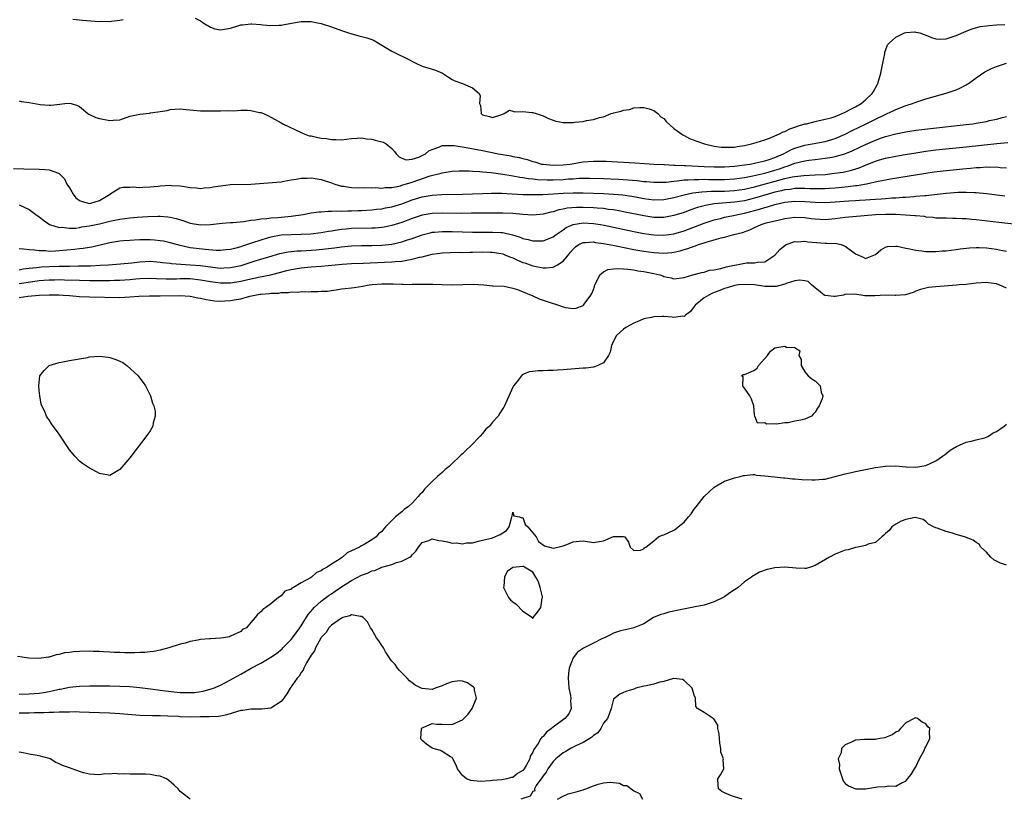
# Model space of a CAD drawing. Units: inches. Extents: x 2583000 to 2586000, y 1548000 to 1551000.
# Drawn here: x 2584971 to 2585167, y 1548677 to 1548832 of the extents above; entities that cross this region are included whole.
import ezdxf

# ---------------------------------------------------------------- set-up
doc = ezdxf.new("R2010")
doc.units = ezdxf.units.IN
doc.header["$MEASUREMENT"] = 0
doc.layers.add('LD25831548_2ft', color=9, linetype='Continuous')

msp = doc.modelspace()

# ---------------------------------------------------------------- linework, layer by layer
at = {"layer": 'LD25831548_2ft'}
for points, elevation in [([(2584981.71, 1548831.71), (2584983, 1548831.62), (2584983.55, 1548831.55), (2584987, 1548831.29), (2584987.31, 1548831.31), (2584989, 1548831.28), (2584989.34, 1548831.34), (2584991, 1548831.57), (2584991.69, 1548831.69)], 6938), ([(2585005.94, 1548831.94), (2585007, 1548831.41), (2585007.25, 1548831.25), (2585007.54, 1548831), (2585009, 1548830.13), (2585009.85, 1548829.85), (2585011, 1548829.64), (2585012.18, 1548829.82), (2585013, 1548829.96), (2585014.43, 1548830.43), (2585015, 1548830.58), (2585015.39, 1548830.61), (2585017, 1548830.84), (2585017.19, 1548830.81), (2585019, 1548830.68), (2585019.4, 1548830.6), (2585021, 1548830.45), (2585022.54, 1548830.55), (2585023, 1548830.55), (2585023.36, 1548830.64), (2585025.05, 1548830.95), (2585027, 1548831.28), (2585027.27, 1548831.27), (2585029, 1548831.26), (2585030.27, 1548831), (2585031, 1548830.88), (2585033, 1548830.22), (2585035, 1548829.46), (2585036.42, 1548829), (2585036.86, 1548828.86), (2585038.45, 1548828.45), (2585039, 1548828.33), (2585040.05, 1548828.05), (2585041, 1548827.69), (2585041.49, 1548827.49), (2585042.35, 1548827), (2585044.01, 1548825.99), (2585045, 1548825.36), (2585045.82, 1548825), (2585047.95, 1548823.95), (2585049.76, 1548823), (2585051, 1548822.42), (2585053, 1548821.8), (2585053.64, 1548821.64), (2585055.07, 1548821), (2585056.25, 1548820.25), (2585057, 1548819.74), (2585057.47, 1548819.47), (2585059, 1548818.97), (2585061, 1548818.1), (2585062.31, 1548817), (2585062.54, 1548816.54), (2585062.38, 1548815), (2585062.59, 1548814.59), (2585062.73, 1548813), (2585063, 1548812.75), (2585064.41, 1548812.41), (2585065, 1548812.23), (2585066.85, 1548812.85), (2585067.26, 1548813), (2585068.32, 1548813.68), (2585069, 1548813.5), (2585069.38, 1548813.38), (2585071, 1548813.45), (2585072.77, 1548813.23), (2585073, 1548813.19), (2585073.65, 1548813), (2585074.66, 1548812.66), (2585075, 1548812.57), (2585076.06, 1548812.06), (2585077, 1548811.7), (2585077.53, 1548811.53), (2585079, 1548811.21), (2585081, 1548811.22), (2585081.27, 1548811.27), (2585083, 1548811.46), (2585083.61, 1548811.61), (2585085, 1548811.8), (2585086.22, 1548812.22), (2585087, 1548812.37), (2585088.53, 1548813), (2585088.9, 1548813.1), (2585089, 1548813.15), (2585090.54, 1548813.46), (2585091, 1548813.7), (2585092.19, 1548813.81), (2585093, 1548814.15), (2585094.21, 1548814.21), (2585095, 1548814.24), (2585096.04, 1548813.96), (2585097, 1548813.6), (2585097.82, 1548813), (2585098.38, 1548812.38), (2585099, 1548812.02), (2585099.43, 1548811.43), (2585101, 1548810.07), (2585102.77, 1548808.77), (2585103, 1548808.67), (2585104.07, 1548808.07), (2585105.52, 1548807.52), (2585107.07, 1548807), (2585109, 1548806.57), (2585110.35, 1548806.35), (2585111, 1548806.31), (2585111.63, 1548806.37), (2585113, 1548806.37), (2585113.53, 1548806.47), (2585115, 1548806.7), (2585116.36, 1548807), (2585117.28, 1548807.28), (2585119, 1548807.82), (2585120.27, 1548808.27), (2585121, 1548808.58), (2585121.94, 1548809), (2585122.65, 1548809.35), (2585123, 1548809.47), (2585124.02, 1548809.98), (2585125, 1548810.32), (2585125.49, 1548810.51), (2585127, 1548810.94), (2585127.27, 1548811), (2585129, 1548811.46), (2585129.55, 1548811.55), (2585131, 1548811.88), (2585132.17, 1548812.17), (2585133, 1548812.45), (2585134.38, 1548813), (2585135, 1548813.27), (2585136.1, 1548813.9), (2585137, 1548814.33), (2585138.13, 1548815), (2585139, 1548815.72), (2585140.36, 1548817), (2585140.61, 1548817.39), (2585141.32, 1548818.68), (2585141.48, 1548819), (2585142.02, 1548821), (2585142.34, 1548822.34), (2585142.44, 1548823), (2585142.87, 1548824.87), (2585142.84, 1548825.16), (2585143, 1548825.54), (2585143.35, 1548826.65), (2585143.71, 1548827), (2585145, 1548828.14), (2585146.78, 1548829), (2585147, 1548829.07), (2585148.8, 1548829.2), (2585149, 1548829.19), (2585149.77, 1548829), (2585150.67, 1548828.67), (2585151, 1548828.59), (2585152.09, 1548828.09), (2585153, 1548827.86), (2585153.79, 1548827.79), (2585155, 1548827.86), (2585156.22, 1548828.22), (2585157, 1548828.5), (2585159, 1548829.37), (2585160.16, 1548829.84), (2585161.74, 1548830.26), (2585163, 1548830.41), (2585163.49, 1548830.51), (2585165, 1548830.58), (2585166.69, 1548830.69)], 6938), ([(2584971, 1548815.56), (2584971.41, 1548815.41), (2584973, 1548815.2), (2584975.17, 1548814.83), (2584977, 1548814.65), (2584977.33, 1548814.67), (2584979.11, 1548814.89), (2584980.07, 1548815), (2584981, 1548815.07), (2584981.32, 1548815), (2584982.58, 1548814.58), (2584983, 1548814.43), (2584984.67, 1548813), (2584984.87, 1548812.87), (2584985, 1548812.82), (2584986.22, 1548812.22), (2584987, 1548812), (2584989, 1548811.62), (2584989.71, 1548811.71), (2584991, 1548811.79), (2584993, 1548812.47), (2584995, 1548812.92), (2584996.93, 1548813.07), (2584997.12, 1548813.12), (2584999, 1548813.4), (2585000.38, 1548813.62), (2585001, 1548813.84), (2585003, 1548813.93), (2585004.16, 1548813.84), (2585005.65, 1548813.65), (2585007, 1548813.57), (2585008.43, 1548813.57), (2585009, 1548813.54), (2585010.44, 1548813.56), (2585011, 1548813.54), (2585012.41, 1548813.59), (2585013.57, 1548813.56), (2585015, 1548813.66), (2585016.35, 1548813.65), (2585017, 1548813.62), (2585018.75, 1548813.25), (2585019, 1548813.21), (2585019.5, 1548813), (2585020.55, 1548812.55), (2585021, 1548812.28), (2585021.85, 1548811.85), (2585023, 1548811.17), (2585023.39, 1548811), (2585027, 1548809.27), (2585027.58, 1548809), (2585028.62, 1548808.62), (2585029, 1548808.56), (2585030.28, 1548808.28), (2585031, 1548808.15), (2585032.03, 1548808.03), (2585033, 1548807.83), (2585033.85, 1548807.85), (2585035, 1548807.78), (2585037, 1548808.07), (2585038.1, 1548808.1), (2585039, 1548808.22), (2585039.98, 1548807.98), (2585041, 1548807.95), (2585041.71, 1548807.71), (2585043, 1548807.42), (2585043.3, 1548807.3), (2585043.85, 1548807), (2585045, 1548806.07), (2585045.5, 1548805.5), (2585045.86, 1548805), (2585046.42, 1548804.42), (2585047, 1548804.15), (2585047.86, 1548803.86), (2585049, 1548803.98), (2585050.38, 1548804.38), (2585051, 1548804.66), (2585051.66, 1548805), (2585052.36, 1548805.64), (2585053, 1548805.89), (2585054.35, 1548806.35), (2585055, 1548806.65), (2585055.31, 1548806.69), (2585057, 1548806.69), (2585057.34, 1548806.66), (2585059.73, 1548806.27), (2585063, 1548805.67), (2585066.2, 1548805), (2585068.59, 1548804.59), (2585069, 1548804.5), (2585070.27, 1548804.27), (2585071, 1548804.07), (2585071.88, 1548803.88), (2585073, 1548803.5), (2585073.4, 1548803.4), (2585074.68, 1548803), (2585075, 1548802.94), (2585077, 1548802.75), (2585079, 1548802.82), (2585080.38, 1548803), (2585083, 1548803.44), (2585085, 1548803.58), (2585085.58, 1548803.58), (2585087.54, 1548803.54), (2585093.24, 1548803.24), (2585095.13, 1548803.13), (2585096.98, 1548803), (2585099, 1548802.88), (2585099.12, 1548802.88), (2585101, 1548802.77), (2585101.22, 1548802.78), (2585103, 1548802.68), (2585103.32, 1548802.68), (2585107, 1548802.51), (2585109, 1548802.44), (2585111, 1548802.44), (2585113, 1548802.55), (2585115, 1548802.81), (2585116.15, 1548803), (2585117.21, 1548803.21), (2585119, 1548803.64), (2585119.9, 1548803.9), (2585121, 1548804.26), (2585122.76, 1548805), (2585124.19, 1548805.81), (2585125, 1548806.14), (2585127, 1548806.75), (2585128.4, 1548807), (2585131, 1548807.49), (2585133, 1548808.06), (2585135, 1548808.91), (2585136.37, 1548809.63), (2585139.17, 1548811), (2585141, 1548811.92), (2585142.76, 1548812.76), (2585143.34, 1548813), (2585144.48, 1548813.52), (2585145, 1548813.84), (2585145.88, 1548814.12), (2585147, 1548814.62), (2585147.31, 1548814.69), (2585148.35, 1548815), (2585149, 1548815.29), (2585151, 1548815.94), (2585155, 1548817.06), (2585157, 1548817.74), (2585157.88, 1548818.12), (2585159, 1548818.71), (2585159.18, 1548818.82), (2585159.42, 1548819), (2585161, 1548820.07), (2585162.72, 1548821.28), (2585164.04, 1548821.96), (2585165, 1548822.32), (2585167.01, 1548822.99)], 6936), ([(2584969.92, 1548802.08), (2584971.93, 1548802.07), (2584975, 1548801.98), (2584976.12, 1548801.88), (2584977, 1548801.85), (2584978.84, 1548801.16), (2584979, 1548801.12), (2584980.04, 1548800.04), (2584980.5, 1548799), (2584981, 1548798.24), (2584981.46, 1548797.46), (2584981.72, 1548797), (2584982.28, 1548796.28), (2584983, 1548795.75), (2584983.53, 1548795.53), (2584985, 1548795.15), (2584985.23, 1548795.23), (2584987, 1548795.75), (2584988.95, 1548796.95), (2584989.05, 1548797), (2584991, 1548798.3), (2584991.6, 1548798.4), (2584993, 1548798.4), (2584993.55, 1548798.45), (2584995, 1548798.33), (2584995.58, 1548798.42), (2584997, 1548798.44), (2584998.59, 1548798.59), (2584999, 1548798.65), (2585001, 1548798.78), (2585001.25, 1548798.75), (2585003, 1548798.68), (2585003.42, 1548798.58), (2585005, 1548798.36), (2585006.25, 1548798.25), (2585007, 1548798.16), (2585007.72, 1548798.28), (2585009, 1548798.36), (2585009.52, 1548798.48), (2585011, 1548798.7), (2585013, 1548798.91), (2585017, 1548799), (2585021.3, 1548799.3), (2585023, 1548799.49), (2585023.57, 1548799.57), (2585025, 1548799.88), (2585026, 1548800), (2585027, 1548800.22), (2585028.22, 1548800.22), (2585029, 1548800.27), (2585031, 1548799.94), (2585033, 1548799.26), (2585033.71, 1548799), (2585035, 1548798.62), (2585035.41, 1548798.59), (2585037, 1548798.35), (2585038.3, 1548798.3), (2585039.66, 1548798.34), (2585041, 1548798.29), (2585041.69, 1548798.31), (2585043, 1548798.23), (2585043.68, 1548798.32), (2585045, 1548798.36), (2585046.7, 1548798.7), (2585047, 1548798.78), (2585049, 1548799.4), (2585052.63, 1548800.63), (2585054.82, 1548801.18), (2585055, 1548801.25), (2585057, 1548801.56), (2585058.36, 1548801.64), (2585060.34, 1548801.66), (2585061, 1548801.6), (2585062.46, 1548801.54), (2585063, 1548801.47), (2585064.69, 1548801.31), (2585067, 1548801), (2585068.71, 1548800.71), (2585069, 1548800.68), (2585070.41, 1548800.41), (2585071, 1548800.35), (2585072.14, 1548800.14), (2585073, 1548800.07), (2585073.94, 1548799.94), (2585075.85, 1548799.85), (2585077, 1548799.84), (2585079, 1548799.93), (2585080.03, 1548800.03), (2585081, 1548800.09), (2585082.18, 1548800.18), (2585084.21, 1548800.21), (2585087, 1548800.11), (2585089.97, 1548799.97), (2585091.86, 1548799.86), (2585093.71, 1548799.71), (2585095, 1548799.56), (2585095.53, 1548799.53), (2585097, 1548799.39), (2585097.38, 1548799.38), (2585099.42, 1548799.42), (2585101, 1548799.62), (2585101.65, 1548799.65), (2585103, 1548799.83), (2585103.84, 1548799.84), (2585105, 1548799.93), (2585105.92, 1548799.92), (2585107, 1548799.96), (2585107.94, 1548799.94), (2585111, 1548799.95), (2585113, 1548800.03), (2585115, 1548800.3), (2585116.63, 1548800.63), (2585119, 1548801.2), (2585121, 1548801.75), (2585121.96, 1548802.04), (2585123, 1548802.43), (2585123.45, 1548802.55), (2585125, 1548803.15), (2585127, 1548803.65), (2585127.76, 1548803.76), (2585129, 1548803.9), (2585130.03, 1548804.03), (2585131, 1548804.13), (2585132.38, 1548804.38), (2585133, 1548804.47), (2585134.91, 1548805), (2585136.39, 1548805.61), (2585137.75, 1548806.25), (2585139, 1548806.86), (2585141, 1548807.75), (2585142.2, 1548808.2), (2585143, 1548808.48), (2585145, 1548809.01), (2585147, 1548809.39), (2585149, 1548809.7), (2585151.93, 1548810.07), (2585159, 1548810.84), (2585160.34, 1548811), (2585161, 1548811.1), (2585163, 1548811.45), (2585163.6, 1548811.6), (2585165, 1548811.88), (2585166.22, 1548812.22), (2585167, 1548812.4)], 6934), ([(2584971, 1548794.9), (2584973, 1548793.95), (2584974.37, 1548793), (2584975, 1548792.53), (2584975.83, 1548791.83), (2584977.02, 1548791.02), (2584979, 1548790.43), (2584979.53, 1548790.47), (2584981, 1548790.27), (2584982.28, 1548790.28), (2584983, 1548790.39), (2584983.49, 1548790.51), (2584985, 1548790.7), (2584987, 1548791.14), (2584989, 1548791.64), (2584991, 1548792.06), (2584993, 1548792.34), (2584994.47, 1548792.47), (2584996.59, 1548792.59), (2584998.65, 1548792.65), (2584999, 1548792.64), (2585000.52, 1548792.52), (2585001, 1548792.45), (2585002.17, 1548792.17), (2585003.7, 1548791.7), (2585005, 1548791.26), (2585007, 1548790.94), (2585009, 1548791.03), (2585011.29, 1548791.29), (2585013, 1548791.41), (2585013.42, 1548791.42), (2585015.6, 1548791.6), (2585017, 1548791.84), (2585017.92, 1548791.92), (2585019, 1548792.15), (2585020.2, 1548792.2), (2585021, 1548792.34), (2585022.39, 1548792.39), (2585023, 1548792.46), (2585025, 1548792.64), (2585027.4, 1548793), (2585029, 1548793.32), (2585030.49, 1548793.51), (2585031, 1548793.53), (2585032.35, 1548793.65), (2585033, 1548793.61), (2585034.29, 1548793.71), (2585035, 1548793.67), (2585036.28, 1548793.72), (2585037, 1548793.72), (2585038.24, 1548793.76), (2585039, 1548793.79), (2585041, 1548793.92), (2585041.96, 1548794.04), (2585043, 1548794.13), (2585043.71, 1548794.29), (2585045, 1548794.51), (2585047, 1548795.13), (2585049, 1548795.86), (2585051, 1548796.47), (2585053, 1548796.81), (2585054.93, 1548796.93), (2585058.99, 1548797.01), (2585063, 1548797.17), (2585064.79, 1548797.21), (2585066.81, 1548797.19), (2585068.9, 1548797.1), (2585070.98, 1548796.98), (2585073, 1548796.92), (2585074.96, 1548796.96), (2585077.08, 1548797.08), (2585079, 1548797.22), (2585081, 1548797.3), (2585083, 1548797.27), (2585087, 1548797.12), (2585089, 1548797.01), (2585090.85, 1548796.85), (2585092.61, 1548796.61), (2585094.32, 1548796.32), (2585095, 1548796.18), (2585097, 1548795.91), (2585099, 1548795.93), (2585101, 1548796.34), (2585103, 1548796.91), (2585104.72, 1548797.28), (2585106.51, 1548797.49), (2585108.4, 1548797.6), (2585109.6, 1548797.6), (2585111, 1548797.64), (2585113, 1548797.72), (2585115, 1548797.99), (2585117, 1548798.46), (2585121.81, 1548799.81), (2585123, 1548800.11), (2585124.46, 1548800.46), (2585125, 1548800.55), (2585126.74, 1548800.74), (2585129, 1548800.82), (2585131, 1548800.95), (2585132.85, 1548801.15), (2585134.59, 1548801.41), (2585136.22, 1548801.78), (2585137.73, 1548802.27), (2585139, 1548802.8), (2585139.15, 1548802.85), (2585141, 1548803.57), (2585141.82, 1548803.82), (2585143, 1548804.15), (2585145, 1548804.56), (2585146.9, 1548804.9), (2585149, 1548805.24), (2585151, 1548805.54), (2585153, 1548805.79), (2585159, 1548806.42), (2585165.09, 1548807.09), (2585167.28, 1548807.28)], 6932), ([(2585167, 1548802.2), (2585165.73, 1548802.27), (2585165, 1548802.35), (2585163.68, 1548802.32), (2585163, 1548802.36), (2585161.75, 1548802.25), (2585161, 1548802.24), (2585159.88, 1548802.12), (2585159, 1548802.06), (2585154.43, 1548801.57), (2585152.65, 1548801.35), (2585151, 1548801.11), (2585143.96, 1548799.96), (2585143, 1548799.79), (2585141.51, 1548799.51), (2585139.18, 1548799), (2585137.33, 1548798.67), (2585137, 1548798.64), (2585135.56, 1548798.44), (2585134.34, 1548798.34), (2585133, 1548798.21), (2585131.87, 1548798.13), (2585131, 1548798.08), (2585129.94, 1548798.06), (2585129, 1548798.07), (2585127.92, 1548798.08), (2585127, 1548798.13), (2585126.15, 1548798.14), (2585125, 1548798.11), (2585124.04, 1548797.96), (2585123, 1548797.86), (2585122.32, 1548797.68), (2585121, 1548797.39), (2585119.67, 1548797), (2585117, 1548796.19), (2585115, 1548795.7), (2585113, 1548795.4), (2585109, 1548795.07), (2585107.24, 1548794.76), (2585105.66, 1548794.34), (2585104.16, 1548793.84), (2585103, 1548793.41), (2585101, 1548792.76), (2585099, 1548792.39), (2585097, 1548792.4), (2585095, 1548792.69), (2585091, 1548793.52), (2585090.38, 1548793.62), (2585089, 1548793.89), (2585088, 1548794), (2585087, 1548794.16), (2585085.76, 1548794.23), (2585085, 1548794.32), (2585083, 1548794.38), (2585081.63, 1548794.37), (2585079.79, 1548794.21), (2585079, 1548794.04), (2585078.11, 1548793.89), (2585077, 1548793.53), (2585076.54, 1548793.46), (2585075, 1548793.04), (2585073, 1548792.84), (2585071, 1548792.98), (2585069, 1548793.17), (2585067, 1548793.27), (2585065, 1548793.27), (2585060.78, 1548793.22), (2585058.79, 1548793.21), (2585055, 1548793.26), (2585053, 1548793.2), (2585051, 1548792.86), (2585049, 1548792.19), (2585047, 1548791.42), (2585045, 1548790.81), (2585043.5, 1548790.5), (2585043, 1548790.42), (2585041.7, 1548790.3), (2585041, 1548790.26), (2585037, 1548790.19), (2585035.9, 1548790.1), (2585035, 1548790.01), (2585034.12, 1548789.88), (2585033, 1548789.69), (2585032.4, 1548789.6), (2585031, 1548789.35), (2585028.91, 1548789.09), (2585026.99, 1548788.99), (2585025, 1548788.97), (2585023, 1548788.86), (2585021, 1548788.5), (2585020.28, 1548788.28), (2585019, 1548787.92), (2585017.33, 1548787.33), (2585015.33, 1548786.67), (2585015, 1548786.55), (2585013.74, 1548786.26), (2585013, 1548786.03), (2585012.04, 1548785.96), (2585011, 1548785.84), (2585010.13, 1548785.87), (2585007.97, 1548786.03), (2585005, 1548786.39), (2585003, 1548786.81), (2585002.23, 1548787), (2585001, 1548787.36), (2584999.66, 1548787.66), (2584999, 1548787.78), (2584997.89, 1548787.9), (2584997, 1548787.97), (2584995.95, 1548787.95), (2584995, 1548787.95), (2584993.87, 1548787.87), (2584993, 1548787.83), (2584991.73, 1548787.73), (2584991, 1548787.66), (2584989.44, 1548787.44), (2584989, 1548787.36), (2584985.47, 1548786.53), (2584985, 1548786.46), (2584983.76, 1548786.24), (2584983, 1548786.17), (2584981.98, 1548786.02), (2584979, 1548785.75), (2584978.27, 1548785.73), (2584977, 1548785.67), (2584976.26, 1548785.74), (2584975, 1548785.77), (2584974.1, 1548785.9), (2584973, 1548785.96), (2584971.88, 1548786.12), (2584971, 1548786.14)], 6930), ([(2584971, 1548782.02), (2584971.81, 1548782.19), (2584973, 1548782.32), (2584974.45, 1548782.45), (2584975, 1548782.53), (2584975.43, 1548782.57), (2584977, 1548782.65), (2584979, 1548782.73), (2584979.28, 1548782.72), (2584981, 1548782.76), (2584982.78, 1548782.78), (2584983.22, 1548782.78), (2584985.18, 1548782.82), (2584987.09, 1548782.91), (2584988.76, 1548783), (2584991.16, 1548783.16), (2584993.4, 1548783.4), (2584995, 1548783.62), (2584997, 1548783.72), (2584999, 1548783.55), (2584999.47, 1548783.47), (2585001, 1548783.3), (2585001.25, 1548783.25), (2585003.11, 1548783.11), (2585005, 1548783.01), (2585007, 1548782.84), (2585009.49, 1548782.51), (2585011, 1548782.36), (2585011.63, 1548782.37), (2585013, 1548782.44), (2585015.11, 1548782.89), (2585015.49, 1548783), (2585017.7, 1548783.7), (2585019, 1548784.09), (2585020.6, 1548784.6), (2585022.76, 1548785.24), (2585024.42, 1548785.58), (2585026.24, 1548785.76), (2585027, 1548785.79), (2585030.01, 1548785.99), (2585031.83, 1548786.17), (2585033, 1548786.32), (2585033.62, 1548786.38), (2585035, 1548786.58), (2585037, 1548786.77), (2585039, 1548786.83), (2585041, 1548786.82), (2585043, 1548786.87), (2585045, 1548787.1), (2585047, 1548787.58), (2585047.89, 1548787.89), (2585049, 1548788.24), (2585051, 1548788.97), (2585052.63, 1548789.37), (2585053, 1548789.45), (2585053.47, 1548789.47), (2585055, 1548789.6), (2585057, 1548789.58), (2585059, 1548789.52), (2585061, 1548789.48), (2585065, 1548789.49), (2585066.61, 1548789.39), (2585067, 1548789.38), (2585068.96, 1548788.96), (2585070.48, 1548788.48), (2585071, 1548788.24), (2585072.03, 1548788.03), (2585073, 1548787.75), (2585073.78, 1548787.78), (2585075, 1548787.75), (2585076.24, 1548788.24), (2585077, 1548788.52), (2585077.58, 1548789), (2585079, 1548789.97), (2585079.6, 1548790.4), (2585081, 1548791.01), (2585083, 1548791.32), (2585085, 1548791.22), (2585086.39, 1548791), (2585087.14, 1548790.86), (2585093, 1548789.58), (2585095, 1548789.2), (2585097, 1548788.92), (2585099, 1548788.87), (2585101, 1548789.16), (2585103, 1548789.77), (2585107, 1548791.26), (2585109, 1548791.92), (2585110.21, 1548792.21), (2585111, 1548792.42), (2585112.78, 1548792.78), (2585113.7, 1548793), (2585115, 1548793.25), (2585117.98, 1548794.02), (2585119, 1548794.35), (2585119.53, 1548794.47), (2585121, 1548794.98), (2585123, 1548795.43), (2585125, 1548795.63), (2585127, 1548795.58), (2585129, 1548795.45), (2585131, 1548795.39), (2585133, 1548795.48), (2585135.69, 1548795.69), (2585137, 1548795.77), (2585137.83, 1548795.83), (2585139, 1548795.88), (2585139.96, 1548795.96), (2585141, 1548796.01), (2585142.11, 1548796.11), (2585143, 1548796.15), (2585144.26, 1548796.26), (2585145, 1548796.29), (2585146.41, 1548796.41), (2585147, 1548796.43), (2585148.58, 1548796.58), (2585149, 1548796.59), (2585150.77, 1548796.77), (2585151, 1548796.78), (2585155, 1548797.23), (2585157.42, 1548797.42), (2585159, 1548797.44), (2585160.64, 1548797.36), (2585161, 1548797.37), (2585163, 1548797.17), (2585166.69, 1548796.69)], 6928), ([(2584971, 1548779.32), (2584973.71, 1548779.71), (2584975, 1548779.87), (2584975.95, 1548779.95), (2584977, 1548780.02), (2584978.05, 1548780.05), (2584979, 1548780.06), (2584980.04, 1548780.04), (2584983, 1548779.92), (2584985, 1548779.89), (2584989, 1548779.89), (2584989.92, 1548779.92), (2584991, 1548779.93), (2584992.02, 1548780.02), (2584993, 1548780.08), (2584994.21, 1548780.21), (2584995, 1548780.28), (2584997, 1548780.33), (2584998.26, 1548780.26), (2585000.2, 1548780.2), (2585002.24, 1548780.24), (2585003, 1548780.27), (2585005, 1548780.26), (2585007, 1548780.05), (2585009, 1548779.71), (2585011, 1548779.44), (2585013, 1548779.43), (2585015, 1548779.75), (2585017, 1548780.23), (2585018.56, 1548780.56), (2585020.98, 1548781.02), (2585024.16, 1548781.84), (2585025, 1548782.08), (2585027, 1548782.43), (2585029, 1548782.6), (2585031, 1548782.74), (2585035.13, 1548783.13), (2585037, 1548783.25), (2585039.32, 1548783.32), (2585043.53, 1548783.53), (2585045, 1548783.58), (2585045.67, 1548783.67), (2585047, 1548783.74), (2585047.95, 1548783.95), (2585049, 1548784.09), (2585050.49, 1548784.49), (2585051, 1548784.59), (2585053, 1548785.1), (2585055, 1548785.4), (2585056.55, 1548785.45), (2585058.52, 1548785.48), (2585059, 1548785.46), (2585060.47, 1548785.53), (2585061, 1548785.52), (2585063, 1548785.57), (2585064.49, 1548785.51), (2585065, 1548785.5), (2585067, 1548785.16), (2585067.42, 1548785), (2585068.52, 1548784.52), (2585069, 1548784.36), (2585069.92, 1548783.92), (2585071, 1548783.49), (2585071.37, 1548783.37), (2585073, 1548782.78), (2585073.29, 1548782.71), (2585075, 1548782.39), (2585075.63, 1548782.37), (2585077, 1548782.56), (2585077.85, 1548783), (2585079, 1548783.74), (2585080.03, 1548785), (2585080.49, 1548785.51), (2585081, 1548786.12), (2585081.46, 1548786.54), (2585082.12, 1548787), (2585083, 1548787.42), (2585083.41, 1548787.41), (2585085, 1548787.53), (2585085.44, 1548787.44), (2585087, 1548787.24), (2585089.17, 1548786.83), (2585093, 1548786.05), (2585095, 1548785.7), (2585097, 1548785.43), (2585099, 1548785.31), (2585100.55, 1548785.45), (2585101, 1548785.51), (2585102.21, 1548785.79), (2585103, 1548786.03), (2585103.77, 1548786.23), (2585105, 1548786.71), (2585105.24, 1548786.76), (2585105.85, 1548787), (2585107, 1548787.37), (2585107.56, 1548787.56), (2585109, 1548787.93), (2585110.34, 1548788.34), (2585111, 1548788.47), (2585112.85, 1548789), (2585114.57, 1548789.43), (2585116.04, 1548789.96), (2585117, 1548790.42), (2585118.29, 1548791), (2585119.3, 1548791.3), (2585121.95, 1548791.95), (2585123, 1548792.16), (2585125, 1548792.43), (2585127, 1548792.37), (2585128.22, 1548792.22), (2585129, 1548792.1), (2585131, 1548791.98), (2585133, 1548792.19), (2585135, 1548792.46), (2585138.76, 1548792.76), (2585141, 1548792.99), (2585143, 1548793.05), (2585145, 1548793.02), (2585146.93, 1548792.93), (2585148.8, 1548792.8), (2585149, 1548792.76), (2585150.62, 1548792.62), (2585151, 1548792.54), (2585152.43, 1548792.43), (2585153, 1548792.35), (2585155, 1548792.29), (2585156.27, 1548792.27), (2585157, 1548792.28), (2585158.21, 1548792.21), (2585159, 1548792.19), (2585160.08, 1548792.08), (2585161, 1548792), (2585165.47, 1548791.47), (2585169.06, 1548791.06)], 6926), ([(2584971, 1548776.5), (2584972.76, 1548776.76), (2584974.99, 1548777), (2584977, 1548777.06), (2584979, 1548777.04), (2584979.79, 1548777), (2584981, 1548776.91), (2584983, 1548776.74), (2584985, 1548776.62), (2584991, 1548776.54), (2584993, 1548776.62), (2584994.78, 1548776.79), (2584996.87, 1548776.87), (2584999, 1548776.86), (2585002.93, 1548776.93), (2585005, 1548776.76), (2585006.47, 1548776.47), (2585007, 1548776.4), (2585008.13, 1548776.13), (2585009.88, 1548775.88), (2585011, 1548775.81), (2585011.83, 1548775.83), (2585013, 1548775.89), (2585014.13, 1548776.13), (2585015, 1548776.28), (2585016.79, 1548776.79), (2585017.78, 1548777), (2585018.85, 1548777.15), (2585019, 1548777.19), (2585020.7, 1548777.3), (2585021, 1548777.34), (2585022.6, 1548777.4), (2585023, 1548777.48), (2585024.49, 1548777.51), (2585025, 1548777.62), (2585026.4, 1548777.6), (2585027, 1548777.69), (2585028.36, 1548777.64), (2585029, 1548777.69), (2585030.32, 1548777.68), (2585031, 1548777.74), (2585032.2, 1548777.8), (2585033, 1548777.92), (2585033.98, 1548778.02), (2585035, 1548778.2), (2585035.73, 1548778.27), (2585037, 1548778.45), (2585037.5, 1548778.5), (2585039.26, 1548778.74), (2585040.5, 1548779), (2585041.06, 1548779.06), (2585043, 1548779.22), (2585045.24, 1548779.24), (2585047, 1548779.17), (2585047.18, 1548779.18), (2585049, 1548779.11), (2585049.13, 1548779.13), (2585051, 1548779.13), (2585051.15, 1548779.15), (2585053.15, 1548779.15), (2585055, 1548779.07), (2585057, 1548779.04), (2585059.12, 1548779.12), (2585061.14, 1548779.14), (2585063.26, 1548779), (2585065, 1548778.83), (2585065.14, 1548778.86), (2585067.27, 1548778.73), (2585069, 1548778.36), (2585069.92, 1548778.08), (2585072.65, 1548777), (2585072.88, 1548776.88), (2585073, 1548776.84), (2585074.26, 1548776.26), (2585077, 1548775.3), (2585077.26, 1548775.26), (2585078.07, 1548775), (2585079, 1548774.65), (2585079.45, 1548774.55), (2585081, 1548774.35), (2585081.6, 1548774.41), (2585083, 1548774.95), (2585083.06, 1548775), (2585083.18, 1548775.18), (2585084.52, 1548777), (2585084.71, 1548777.29), (2585085, 1548778.1), (2585085.25, 1548778.75), (2585085.31, 1548779), (2585085.63, 1548779.63), (2585086.25, 1548781), (2585087, 1548781.62), (2585087.9, 1548782.1), (2585089, 1548782.18), (2585089.72, 1548782.28), (2585091, 1548782.18), (2585091.85, 1548782.15), (2585093, 1548781.97), (2585093.8, 1548781.8), (2585095, 1548781.64), (2585097, 1548781.25), (2585098.17, 1548781), (2585098.8, 1548780.8), (2585099, 1548780.71), (2585100.44, 1548780.44), (2585101, 1548780.21), (2585103, 1548780.5), (2585104.71, 1548781), (2585106.53, 1548781.47), (2585107, 1548781.52), (2585108.06, 1548781.94), (2585109, 1548782.03), (2585110.28, 1548782.28), (2585111.38, 1548782.62), (2585113, 1548782.95), (2585113.38, 1548783), (2585115.37, 1548783.37), (2585117, 1548783.39), (2585117.55, 1548783.55), (2585119, 1548783.58), (2585121, 1548784.94), (2585121.99, 1548786.01), (2585123.08, 1548786.92), (2585123.26, 1548787), (2585125, 1548787.6), (2585125.58, 1548787.58), (2585127, 1548787.7), (2585127.58, 1548787.58), (2585131, 1548787.29), (2585131.31, 1548787.31), (2585133.25, 1548787.25), (2585134.15, 1548787), (2585135, 1548786.73), (2585136.26, 1548785.74), (2585137, 1548785.21), (2585138.53, 1548784.53), (2585139, 1548784.23), (2585140.97, 1548785.03), (2585142.06, 1548785.94), (2585143, 1548786.53), (2585143.37, 1548786.63), (2585145, 1548786.7), (2585145.32, 1548786.68), (2585147, 1548786.32), (2585147.8, 1548786.2), (2585149, 1548785.9), (2585150.22, 1548785.78), (2585151, 1548785.64), (2585152.34, 1548785.66), (2585153, 1548785.64), (2585154.25, 1548785.75), (2585155, 1548785.8), (2585157, 1548786.06), (2585157.82, 1548786.18), (2585159.62, 1548786.38), (2585161, 1548786.43), (2585161.58, 1548786.42), (2585163, 1548786.34), (2585165, 1548786.09), (2585166.17, 1548785.83), (2585167, 1548785.69)], 6924), ([(2585167, 1548778.37), (2585165.56, 1548779), (2585165.14, 1548779.14), (2585165, 1548779.2), (2585163.4, 1548779.4), (2585163, 1548779.49), (2585161, 1548779.36), (2585159, 1548779.11), (2585157.58, 1548779), (2585157.06, 1548778.94), (2585153, 1548778.62), (2585151.53, 1548778.47), (2585151, 1548778.38), (2585149.91, 1548778.09), (2585149, 1548777.78), (2585148.48, 1548777.52), (2585146.96, 1548777.04), (2585145, 1548776.91), (2585144.93, 1548776.93), (2585142.97, 1548776.97), (2585140.84, 1548776.84), (2585138.87, 1548776.87), (2585138.12, 1548777), (2585136.83, 1548777.17), (2585134.92, 1548777.08), (2585134.61, 1548777), (2585133, 1548776.69), (2585132.74, 1548776.74), (2585131, 1548776.89), (2585130.93, 1548776.93), (2585130.8, 1548777), (2585128.27, 1548779), (2585127.66, 1548779.66), (2585127, 1548779.85), (2585125.98, 1548779.98), (2585125, 1548779.8), (2585123.27, 1548779.27), (2585123, 1548779.14), (2585121.31, 1548778.69), (2585119.32, 1548778.68), (2585119, 1548778.7), (2585117, 1548779), (2585115, 1548779.12), (2585113.8, 1548779), (2585113, 1548778.89), (2585111.58, 1548778.42), (2585111, 1548778.32), (2585110.09, 1548777.91), (2585109, 1548777.53), (2585108.63, 1548777.37), (2585107.93, 1548777), (2585107, 1548776.42), (2585105.2, 1548775), (2585105, 1548774.71), (2585104.25, 1548773.75), (2585103.28, 1548773), (2585103, 1548772.72), (2585102.78, 1548772.78), (2585101, 1548772.54), (2585100.61, 1548772.61), (2585099, 1548772.76), (2585098.74, 1548772.74), (2585097, 1548772.7), (2585096.56, 1548772.56), (2585095, 1548772.27), (2585093.68, 1548771.68), (2585093, 1548771.45), (2585092.27, 1548771), (2585091.45, 1548770.55), (2585091, 1548770.21), (2585089.62, 1548769), (2585089, 1548767.85), (2585088.61, 1548767), (2585088.35, 1548765.65), (2585088.03, 1548765), (2585087, 1548763.53), (2585085.89, 1548763), (2585085.23, 1548762.77), (2585085, 1548762.72), (2585083.49, 1548762.51), (2585083, 1548762.46), (2585079, 1548762.16), (2585077.9, 1548762.1), (2585077, 1548762.03), (2585075.98, 1548762.02), (2585075, 1548761.95), (2585074.03, 1548761.97), (2585073, 1548761.84), (2585072.23, 1548761.77), (2585071, 1548761.24), (2585070.86, 1548761.14), (2585069.85, 1548759.85), (2585069.16, 1548759), (2585069, 1548758.72), (2585068.48, 1548757.52), (2585067.6, 1548755.61), (2585067.36, 1548755), (2585067.22, 1548754.78), (2585067, 1548754.48), (2585066.43, 1548753.57), (2585066.09, 1548753), (2585065, 1548751.8), (2585064.35, 1548751), (2585063.64, 1548750.36), (2585063, 1548749.52), (2585062.54, 1548749), (2585060.59, 1548747), (2585059.75, 1548746.25), (2585059, 1548745.5), (2585058.73, 1548745.28), (2585058.5, 1548745), (2585057, 1548743.57), (2585056.37, 1548743), (2585055.61, 1548742.39), (2585055, 1548741.8), (2585054.07, 1548741), (2585053, 1548739.98), (2585051.5, 1548738.5), (2585051, 1548737.84), (2585050.55, 1548737.45), (2585050.25, 1548737), (2585049, 1548735.69), (2585048.26, 1548735), (2585047.51, 1548734.49), (2585047, 1548734.02), (2585045.74, 1548733), (2585045, 1548732.3), (2585043.77, 1548731), (2585043.39, 1548730.61), (2585043, 1548730.1), (2585042.38, 1548729.62), (2585041.86, 1548729), (2585041, 1548728.4), (2585039.52, 1548727.52), (2585039, 1548727.26), (2585038.58, 1548727), (2585037, 1548726.24), (2585036.12, 1548725.88), (2585035.21, 1548725), (2585035, 1548724.87), (2585034.55, 1548724.55), (2585033, 1548723.58), (2585032.15, 1548723), (2585031.37, 1548722.63), (2585031, 1548722.29), (2585030.04, 1548721.96), (2585029.06, 1548721), (2585028.88, 1548720.88), (2585027, 1548719.9), (2585025.47, 1548719), (2585025.14, 1548718.86), (2585025, 1548718.67), (2585023.74, 1548718.26), (2585023, 1548717.3), (2585022.5, 1548717), (2585021, 1548715.72), (2585020, 1548715), (2585019.36, 1548714.64), (2585019, 1548714.15), (2585018.35, 1548713.65), (2585017.85, 1548713), (2585017, 1548712.05), (2585016.14, 1548711), (2585015.39, 1548710.61), (2585015, 1548710.26), (2585013, 1548709.29), (2585012.78, 1548709.22), (2585011.6, 1548709), (2585011, 1548708.94), (2585009, 1548708.82), (2585008.78, 1548708.78), (2585007, 1548708.63), (2585006.5, 1548708.5), (2585005, 1548708.27), (2585003.95, 1548707.95), (2585003, 1548707.74), (2585000.75, 1548707), (2584999, 1548706.56), (2584997.73, 1548706.27), (2584997, 1548706.2), (2584995.95, 1548706.05), (2584995, 1548706.05), (2584994.01, 1548705.99), (2584993, 1548706.03), (2584991.98, 1548706.02), (2584991, 1548706.08), (2584989.9, 1548706.1), (2584989, 1548706.17), (2584987.79, 1548706.21), (2584987, 1548706.27), (2584985.7, 1548706.3), (2584985, 1548706.33), (2584983, 1548706.29), (2584981.79, 1548706.21), (2584981, 1548706.08), (2584980, 1548706), (2584979, 1548705.68), (2584978.36, 1548705.64), (2584977, 1548705.15), (2584976.85, 1548705.15), (2584975.95, 1548705), (2584974.87, 1548704.87), (2584972.96, 1548704.96), (2584970.72, 1548705.28)], 6922), ([(2584971, 1548697.84), (2584973, 1548697.87), (2584975, 1548698.04), (2584975.85, 1548698.15), (2584977, 1548698.37), (2584977.55, 1548698.45), (2584979, 1548698.8), (2584979.18, 1548698.82), (2584980.11, 1548699), (2584981, 1548699.2), (2584983, 1548699.39), (2584985, 1548699.44), (2584987, 1548699.45), (2584989, 1548699.44), (2584991, 1548699.4), (2584993, 1548699.31), (2584995, 1548699.15), (2584997.1, 1548698.9), (2584999, 1548698.63), (2585001.71, 1548698.28), (2585003, 1548698.17), (2585003.88, 1548698.12), (2585005, 1548698.12), (2585005.84, 1548698.17), (2585007.58, 1548698.42), (2585009.16, 1548698.84), (2585009.61, 1548699), (2585011, 1548699.62), (2585013, 1548700.67), (2585013.54, 1548701), (2585015, 1548701.8), (2585017.06, 1548703), (2585019, 1548703.97), (2585021, 1548705.15), (2585022.1, 1548705.9), (2585023.2, 1548706.8), (2585023.37, 1548707), (2585025, 1548708.68), (2585025.26, 1548709), (2585026.01, 1548709.99), (2585026.74, 1548711), (2585027, 1548711.39), (2585028.4, 1548713.6), (2585029.31, 1548714.69), (2585029.6, 1548715), (2585031, 1548716.27), (2585032.56, 1548717.44), (2585033, 1548717.74), (2585033.78, 1548718.22), (2585035, 1548719.12), (2585037, 1548720.39), (2585039, 1548721.45), (2585040.17, 1548721.83), (2585041, 1548722.25), (2585041.62, 1548722.38), (2585043, 1548723), (2585045, 1548723.54), (2585045.93, 1548723.93), (2585047, 1548724.17), (2585048.59, 1548725), (2585048.84, 1548725.16), (2585049, 1548725.43), (2585049.79, 1548726.21), (2585050.26, 1548727), (2585051, 1548727.88), (2585052.33, 1548728.33), (2585053, 1548728.62), (2585054.32, 1548728.32), (2585055, 1548728.26), (2585056.05, 1548728.05), (2585057, 1548727.8), (2585057.83, 1548727.83), (2585059, 1548727.61), (2585059.81, 1548727.81), (2585061, 1548727.86), (2585062.18, 1548728.18), (2585063, 1548728.35), (2585064.78, 1548728.78), (2585065, 1548728.81), (2585066.53, 1548729.47), (2585067, 1548729.82), (2585067.74, 1548730.26), (2585068.29, 1548731), (2585068.75, 1548732.75), (2585068.84, 1548733), (2585068.85, 1548733.15), (2585069, 1548733.89), (2585069.19, 1548733.19), (2585070.34, 1548733), (2585070.77, 1548732.77), (2585071, 1548732.84), (2585071.45, 1548731.46), (2585072, 1548731), (2585073, 1548729.84), (2585073.65, 1548729), (2585074.12, 1548728.12), (2585075.27, 1548727.26), (2585077, 1548726.78), (2585077.94, 1548727), (2585079, 1548727.21), (2585079.39, 1548727.39), (2585081, 1548728.03), (2585082.19, 1548728.19), (2585083, 1548728.24), (2585085, 1548727.93), (2585086.13, 1548728.13), (2585087, 1548728.21), (2585089, 1548729.08), (2585091, 1548729.1), (2585091.22, 1548729), (2585091.96, 1548727.96), (2585092.33, 1548727), (2585093, 1548726.32), (2585094.37, 1548726.37), (2585095, 1548726.63), (2585095.17, 1548726.83), (2585095.44, 1548727), (2585097, 1548728.22), (2585097.93, 1548729), (2585098.63, 1548729.37), (2585099, 1548729.44), (2585101, 1548730.38), (2585101.38, 1548730.62), (2585101.81, 1548731), (2585103, 1548731.95), (2585103.91, 1548733), (2585104.4, 1548733.6), (2585105, 1548734.52), (2585105.39, 1548735), (2585107, 1548737.04), (2585109, 1548738.89), (2585111, 1548740.07), (2585113, 1548740.74), (2585114.14, 1548741), (2585114.81, 1548741.19), (2585115, 1548741.22), (2585116.62, 1548741.38), (2585117, 1548741.37), (2585117.28, 1548741.28), (2585119, 1548741.16), (2585120.92, 1548740.92), (2585122.72, 1548740.72), (2585123, 1548740.71), (2585124.55, 1548740.55), (2585125, 1548740.53), (2585126.4, 1548740.4), (2585128.33, 1548740.33), (2585129, 1548740.32), (2585130.47, 1548740.47), (2585131, 1548740.5), (2585133, 1548741), (2585135, 1548741.55), (2585136.22, 1548741.78), (2585137, 1548741.99), (2585139, 1548742.37), (2585141, 1548742.78), (2585143, 1548743.06), (2585145, 1548743.1), (2585147, 1548742.93), (2585147.06, 1548742.94), (2585149, 1548742.88), (2585151, 1548743.19), (2585153, 1548744.11), (2585154.3, 1548745), (2585154.67, 1548745.33), (2585155, 1548745.54), (2585155.79, 1548746.21), (2585157.06, 1548746.94), (2585159, 1548747.82), (2585159.99, 1548747.99), (2585161, 1548748.28), (2585162.66, 1548748.66), (2585163, 1548748.78), (2585163.44, 1548749), (2585164.35, 1548749.65), (2585165, 1548749.9), (2585166.52, 1548751), (2585167, 1548751.36)], 6920), ([(2585167, 1548723.41), (2585165.8, 1548723.8), (2585164.46, 1548724.46), (2585163.88, 1548725), (2585163, 1548725.99), (2585161.93, 1548727), (2585161.59, 1548727.59), (2585161, 1548727.91), (2585160.37, 1548728.37), (2585158.64, 1548729), (2585157, 1548729.48), (2585156.25, 1548729.75), (2585155, 1548730.07), (2585153.25, 1548730.75), (2585153, 1548730.8), (2585152.48, 1548731), (2585151.53, 1548731.53), (2585151, 1548732.06), (2585150.47, 1548732.47), (2585148.86, 1548732.86), (2585147, 1548732.45), (2585146.11, 1548732.11), (2585145, 1548731.54), (2585144.22, 1548731), (2585143.69, 1548730.31), (2585143, 1548729.71), (2585142.67, 1548729.33), (2585142.22, 1548729), (2585141, 1548727.93), (2585139.55, 1548727.55), (2585139, 1548727.29), (2585137.47, 1548727), (2585137.09, 1548726.91), (2585137, 1548726.91), (2585135.58, 1548726.42), (2585135, 1548726.35), (2585133.99, 1548725.99), (2585133, 1548725.57), (2585131.84, 1548725), (2585129, 1548723.32), (2585128.11, 1548723), (2585127.25, 1548722.75), (2585127, 1548722.73), (2585125.22, 1548722.78), (2585123, 1548723.01), (2585121, 1548722.89), (2585119.46, 1548722.54), (2585118, 1548722), (2585117, 1548721.41), (2585116.72, 1548721.28), (2585116.39, 1548721), (2585115, 1548720.07), (2585113.73, 1548719), (2585113, 1548718.49), (2585112.06, 1548717.94), (2585111, 1548717.14), (2585110.79, 1548717), (2585109, 1548716.14), (2585107.76, 1548715.76), (2585107, 1548715.5), (2585105.17, 1548715.17), (2585101.58, 1548714.42), (2585101, 1548714.25), (2585099.95, 1548714.05), (2585099, 1548713.74), (2585098.4, 1548713.6), (2585096.95, 1548713), (2585095, 1548711.79), (2585093, 1548710.94), (2585091.4, 1548710.6), (2585091, 1548710.54), (2585090.36, 1548710.36), (2585089, 1548709.94), (2585088.41, 1548709.59), (2585087.21, 1548709), (2585086.83, 1548708.83), (2585085, 1548707.95), (2585083.04, 1548706.96), (2585081.83, 1548706.17), (2585080.97, 1548705.03), (2585080.2, 1548703), (2585080.05, 1548701.95), (2585079.97, 1548701), (2585080.05, 1548700.05), (2585080.16, 1548699), (2585080.46, 1548697.53), (2585080.53, 1548697), (2585080.46, 1548696.46), (2585080.56, 1548695), (2585080.11, 1548693.89), (2585079.35, 1548693), (2585077, 1548691.27), (2585076.7, 1548691), (2585075.72, 1548690.28), (2585075, 1548689.44), (2585074.75, 1548689.26), (2585074.58, 1548689), (2585074.05, 1548688.05), (2585073.19, 1548686.81), (2585073, 1548686.28), (2585072.47, 1548685.53), (2585072.36, 1548685), (2585071.68, 1548683.68), (2585071.26, 1548683), (2585071, 1548682.66), (2585069.94, 1548682.06), (2585069, 1548681.29), (2585068.75, 1548681.25), (2585067.82, 1548681), (2585066.83, 1548680.83), (2585065, 1548680.67), (2585064.61, 1548680.61), (2585062.5, 1548680.5), (2585060.69, 1548680.69), (2585059.83, 1548681), (2585059, 1548681.66), (2585058, 1548683), (2585057.74, 1548683.74), (2585057.12, 1548685), (2585057, 1548685.22), (2585056.62, 1548685.38), (2585055, 1548686.44), (2585054.64, 1548686.64), (2585053.19, 1548687), (2585053, 1548687.08), (2585051.88, 1548687.88), (2585051, 1548688.62), (2585050.82, 1548688.82), (2585050.74, 1548689), (2585050.89, 1548691), (2585051, 1548691.15), (2585051.21, 1548691.21), (2585053, 1548692.01), (2585053.83, 1548691.83), (2585055, 1548691.85), (2585057, 1548691.82), (2585058.53, 1548692.53), (2585059, 1548692.69), (2585059.26, 1548693), (2585060.14, 1548693.86), (2585060.97, 1548695), (2585061.82, 1548697), (2585061.41, 1548698.59), (2585061.43, 1548699), (2585061.22, 1548699.22), (2585060.03, 1548700.03), (2585059, 1548700.42), (2585058.44, 1548700.44), (2585057, 1548700.28), (2585055.84, 1548699.84), (2585055, 1548699.47), (2585053.57, 1548699), (2585053, 1548698.77), (2585051, 1548698.91), (2585050.85, 1548699), (2585049.62, 1548699.62), (2585049, 1548700.06), (2585048.47, 1548700.47), (2585048.05, 1548701), (2585046.53, 1548702.53), (2585046.15, 1548703), (2585045.68, 1548703.68), (2585045, 1548704.33), (2585044.7, 1548704.7), (2585044.55, 1548705), (2585043.77, 1548706.23), (2585043.33, 1548707), (2585043.23, 1548707.23), (2585043, 1548707.44), (2585042.4, 1548708.4), (2585041.96, 1548709), (2585041, 1548710.64), (2585040.74, 1548711), (2585040.17, 1548712.17), (2585039.31, 1548713), (2585039, 1548713.25), (2585038.78, 1548713.22), (2585037, 1548713.52), (2585036.66, 1548713.34), (2585035.25, 1548713), (2585035, 1548712.92), (2585033, 1548711.53), (2585032.51, 1548711), (2585031.93, 1548710.07), (2585031, 1548709.04), (2585030.93, 1548708.93), (2585029.84, 1548707), (2585029.62, 1548706.38), (2585029, 1548705.58), (2585028.81, 1548705.19), (2585028.65, 1548705), (2585028.05, 1548704.05), (2585027.52, 1548703), (2585027.4, 1548702.6), (2585027, 1548702.11), (2585026.62, 1548701.38), (2585026.22, 1548701), (2585024.83, 1548699), (2585024.14, 1548697.86), (2585023.57, 1548697), (2585023, 1548696.35), (2585021, 1548695.01), (2585019.17, 1548694.83), (2585019, 1548694.86), (2585017.17, 1548694.83), (2585017, 1548694.86), (2585015.42, 1548694.58), (2585015, 1548694.55), (2585014.37, 1548694.37), (2585012.27, 1548693.73), (2585011, 1548693.45), (2585010.61, 1548693.39), (2585008.71, 1548693.29), (2585007, 1548693.3), (2585005, 1548693.28), (2585003, 1548693.33), (2585002.64, 1548693.36), (2585000.53, 1548693.47), (2584999, 1548693.49), (2584997.48, 1548693.48), (2584995, 1548693.57), (2584991, 1548693.88), (2584989, 1548694.02), (2584987, 1548694.12), (2584985, 1548694.2), (2584983, 1548694.26), (2584982.28, 1548694.28), (2584981, 1548694.27), (2584979.78, 1548694.22), (2584979, 1548694.23), (2584977.85, 1548694.15), (2584977, 1548694.16), (2584975.92, 1548694.08), (2584974.08, 1548694.08), (2584973, 1548694.02), (2584971.98, 1548694.02), (2584971, 1548694.04)], 6918), ([(2585114.51, 1548677), (2585113, 1548677.45), (2585112.39, 1548677.61), (2585111, 1548678.22), (2585110.5, 1548678.5), (2585109.82, 1548679), (2585109.78, 1548679.78), (2585109.67, 1548681), (2585110.21, 1548681.79), (2585110.87, 1548683), (2585110.79, 1548684.79), (2585110.85, 1548685), (2585110.3, 1548686.3), (2585110.32, 1548687), (2585110.08, 1548688.08), (2585109.95, 1548689.95), (2585109.7, 1548691), (2585109.69, 1548691.69), (2585108.93, 1548692.93), (2585108.79, 1548693), (2585107, 1548694.17), (2585105.66, 1548695), (2585105.35, 1548695.35), (2585105.24, 1548697), (2585105, 1548697.63), (2585104.58, 1548699), (2585103, 1548700.55), (2585102.7, 1548700.7), (2585101, 1548700.91), (2585100.91, 1548700.91), (2585099, 1548700.32), (2585098.16, 1548700.16), (2585097, 1548699.82), (2585095.46, 1548699.46), (2585095, 1548699.38), (2585093.42, 1548699), (2585093.13, 1548698.87), (2585093, 1548698.78), (2585091.61, 1548698.39), (2585091, 1548698.14), (2585090.22, 1548697.78), (2585089, 1548696.83), (2585088.52, 1548695), (2585088.14, 1548693.86), (2585087.78, 1548693), (2585087, 1548692.06), (2585086.46, 1548691), (2585085.89, 1548690.11), (2585085, 1548689.63), (2585084.71, 1548689.29), (2585084.29, 1548689), (2585083, 1548688.22), (2585081.54, 1548687.54), (2585080.47, 1548687), (2585079.54, 1548686.46), (2585079, 1548686.17), (2585077.55, 1548685), (2585077, 1548684.47), (2585075.95, 1548683), (2585075.66, 1548682.34), (2585075, 1548681.64), (2585074.77, 1548681.23), (2585073.67, 1548679.67), (2585073.31, 1548679), (2585073.38, 1548678.62), (2585073, 1548678.51), (2585072.44, 1548677.56), (2585070.61, 1548677)], 6916), ([(2585004.99, 1548676.99), (2585003, 1548678.51), (2585002.62, 1548679), (2585001.78, 1548679.78), (2585000.71, 1548680.71), (2585000.29, 1548681), (2584999, 1548681.54), (2584998.38, 1548681.62), (2584997, 1548681.89), (2584996.09, 1548681.91), (2584995, 1548681.91), (2584994.05, 1548681.95), (2584993, 1548681.91), (2584991.99, 1548682.01), (2584991, 1548681.97), (2584989.93, 1548682.07), (2584989, 1548681.97), (2584988.01, 1548681.99), (2584987, 1548681.84), (2584985, 1548681.94), (2584983.78, 1548682.22), (2584983, 1548682.45), (2584981.57, 1548683), (2584981, 1548683.18), (2584979.65, 1548683.65), (2584979, 1548684.01), (2584978.28, 1548684.28), (2584977.15, 1548685), (2584977, 1548685.06), (2584975, 1548685.58), (2584973.8, 1548685.8), (2584973, 1548685.89), (2584971.84, 1548686.16), (2584971, 1548686.33)], 6916), ([(2585077.9, 1548677), (2585079, 1548677.55), (2585079.99, 1548678.01), (2585081.57, 1548678.43), (2585083, 1548678.85), (2585083.13, 1548678.87), (2585083.5, 1548679), (2585085, 1548679.61), (2585085.93, 1548679.93), (2585087, 1548680.23), (2585088.36, 1548680.36), (2585090.17, 1548680.17), (2585091, 1548679.71), (2585091.67, 1548679.67), (2585093, 1548678.63), (2585094.13, 1548678.13), (2585094.73, 1548677)], 6916)]:
    msp.add_lwpolyline(points, dxfattribs=dict(at, elevation=elevation))
for points, elevation in [([(2585116.22, 1548761.78), (2585117, 1548762.08), (2585117.48, 1548762.52), (2585117.77, 1548763), (2585119, 1548764.41), (2585119.55, 1548765), (2585120.14, 1548765.86), (2585121, 1548766.53), (2585121.42, 1548766.58), (2585123, 1548766.87), (2585123.33, 1548766.67), (2585125, 1548766.58), (2585125.95, 1548765.95), (2585125.78, 1548765), (2585126.22, 1548764.22), (2585126.27, 1548763), (2585127, 1548761.77), (2585127.63, 1548761), (2585128.39, 1548760.39), (2585129, 1548760.01), (2585129.51, 1548759.51), (2585130, 1548759), (2585130.24, 1548757.76), (2585130.54, 1548757), (2585130.4, 1548756.4), (2585129.8, 1548755), (2585129.47, 1548754.53), (2585129, 1548753.73), (2585128.62, 1548753.38), (2585128.27, 1548753), (2585127, 1548752.38), (2585126.17, 1548752.17), (2585125, 1548751.96), (2585123.64, 1548751.64), (2585123, 1548751.65), (2585121.37, 1548751.37), (2585121, 1548751.48), (2585119.37, 1548751.37), (2585119, 1548751.67), (2585117.59, 1548751.59), (2585117.03, 1548753), (2585117, 1548753.21), (2585116.85, 1548755), (2585116.35, 1548756.35), (2585116.08, 1548757), (2585115, 1548758.53), (2585114.69, 1548759), (2585114.74, 1548760.74), (2585114.41, 1548761), (2585114.74, 1548761.26), (2585115, 1548761.23)], 6920), ([(2584988.74, 1548741.26), (2584987, 1548741.57), (2584985.66, 1548742.34), (2584985, 1548742.67), (2584983.57, 1548743.57), (2584983, 1548744.04), (2584982.11, 1548745), (2584981, 1548746.26), (2584979, 1548749.42), (2584977.48, 1548751.48), (2584977, 1548752.24), (2584976.63, 1548752.63), (2584976.45, 1548753), (2584976.11, 1548753.89), (2584975.53, 1548755), (2584975.37, 1548755.37), (2584975.12, 1548757), (2584975, 1548758.07), (2584974.93, 1548759), (2584975.12, 1548761), (2584975.99, 1548762.01), (2584976.97, 1548763), (2584979, 1548763.61), (2584979.72, 1548763.72), (2584981, 1548764.01), (2584982.19, 1548764.19), (2584983, 1548764.36), (2584984.62, 1548764.62), (2584985, 1548764.71), (2584987, 1548764.88), (2584988.69, 1548764.69), (2584989, 1548764.63), (2584990.23, 1548764.23), (2584991, 1548763.86), (2584991.6, 1548763.6), (2584992.43, 1548763), (2584994.65, 1548761), (2584994.78, 1548760.78), (2584995.67, 1548759.67), (2584996.09, 1548759), (2584997.09, 1548757), (2584997.52, 1548755.52), (2584997.77, 1548755), (2584998.03, 1548753.97), (2584998.04, 1548753), (2584997.62, 1548751.62), (2584997.56, 1548751), (2584997, 1548750.05), (2584996.58, 1548749.42), (2584993, 1548744.69), (2584991, 1548742.37), (2584989, 1548741.2)], 6924), ([(2585074.85, 1548716.85), (2585074.9, 1548717), (2585074.88, 1548717.12), (2585074.41, 1548719), (2585074.08, 1548720.08), (2585073.59, 1548721), (2585073, 1548721.99), (2585071.34, 1548723), (2585071.17, 1548723.17), (2585071, 1548723.16), (2585069, 1548722.92), (2585067.88, 1548722.12), (2585067.37, 1548721), (2585067.25, 1548719.25), (2585067.19, 1548719), (2585068.14, 1548717), (2585068.53, 1548716.53), (2585069, 1548716.12), (2585069.7, 1548715.7), (2585071, 1548714.29), (2585072.9, 1548713), (2585072.92, 1548712.92), (2585073, 1548712.85), (2585073.07, 1548713), (2585073.94, 1548714.06), (2585074.55, 1548715)], 6920), ([(2585145, 1548690.3), (2585144.28, 1548689.72), (2585143, 1548689.21), (2585142.84, 1548689.16), (2585141.85, 1548689), (2585141, 1548688.82), (2585139, 1548688.84), (2585138.8, 1548688.8), (2585137, 1548688.67), (2585136.26, 1548688.26), (2585135, 1548687.76), (2585134.27, 1548687), (2585134.18, 1548686.18), (2585133.61, 1548685), (2585133.88, 1548683.88), (2585133.8, 1548683), (2585134.17, 1548681.83), (2585134.6, 1548680.6), (2585135, 1548680.06), (2585135.64, 1548679.64), (2585137, 1548679.03), (2585139, 1548679.01), (2585141.4, 1548679.4), (2585143, 1548679.49), (2585143.64, 1548679.64), (2585145, 1548679.57), (2585146.29, 1548680.29), (2585147, 1548680.54), (2585147.35, 1548681), (2585148.1, 1548681.9), (2585148.74, 1548683), (2585149, 1548683.39), (2585149.7, 1548685), (2585150.64, 1548686.64), (2585150.81, 1548687), (2585151, 1548687.36), (2585151.81, 1548689), (2585151.73, 1548690.27), (2585151.79, 1548691), (2585151.36, 1548691.36), (2585151, 1548691.93), (2585150.27, 1548692.27), (2585149.3, 1548693), (2585149, 1548693.11), (2585148.91, 1548693.09), (2585148.64, 1548693), (2585147, 1548692.12), (2585145.93, 1548691), (2585145.51, 1548690.49)], 6916)]:
    msp.add_lwpolyline(points, close=True, dxfattribs=dict(at, elevation=elevation))

doc.saveas('drawing.dxf')
